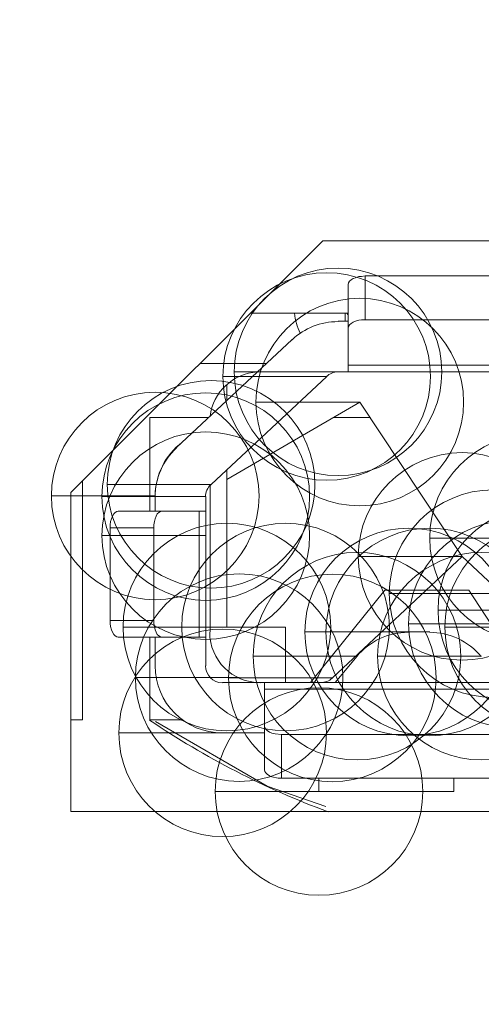
# Model space of a CAD drawing. Units: millimetres. Extents: x -1037 to 1136, y -718 to 718.
# Drawn here: x 359 to 362, y 25 to 31 of the extents above; entities that cross this region are included whole.
import ezdxf

# ---------------------------------------------------------------- set-up
doc = ezdxf.new("R2010")
doc.units = ezdxf.units.MM
doc.header["$MEASUREMENT"] = 0
doc.layers.add('Artwork', color=7, linetype='Continuous')

msp = doc.modelspace()

# ---------------------------------------------------------------- linework, layer by layer
at = {"layer": 'Artwork', "lineweight": 9}
for points, knots in [([(332.6211, 34.65), (332.6211, 34.65), (550.8193, 34.65), (550.8193, 34.65), (550.8193, 34.65), (550.8193, 34.65), (550.8193, -7.2511), (550.8193, -7.2511), (550.8193, -7.2511), (550.8193, -7.2511), (330.6205, -7.2511), (330.6205, -7.2511), (330.6205, -7.2511), (330.6205, -7.2511), (330.6205, 34.65), (330.6205, 34.65), (330.6205, 34.65), (330.6205, 34.65), (332.6211, 34.65), (332.6211, 34.65)], [0, 0, 0, 0, 0.166667, 0.166667, 0.166667, 0.166667, 0.333333, 0.333333, 0.333333, 0.333333, 0.5, 0.5, 0.5, 0.5, 0.666667, 0.666667, 0.666667, 0.666667, 1, 1, 1, 1]), ([(359.0758, 27.9698), (359.0758, 27.9698), (359.0758, 26.0696), (359.0758, 26.0696), (359.0758, 26.0696), (359.0758, 26.0696), (367.5262, 26.0696), (367.5262, 26.0696), (367.5262, 26.0696), (367.5262, 26.0696), (367.5262, 27.9698), (367.5262, 27.9698), (367.5262, 27.9698), (367.5262, 27.9698), (366.0259, 29.4682), (366.0259, 29.4682), (366.0259, 29.4682), (366.0259, 29.4682), (360.5761, 29.4682), (360.5761, 29.4682), (360.5761, 29.4682), (360.5761, 29.4682), (359.0758, 27.9698), (359.0758, 27.9698)], [0, 0, 0, 0, 0.142857, 0.142857, 0.142857, 0.142857, 0.285714, 0.285714, 0.285714, 0.285714, 0.428571, 0.428571, 0.428571, 0.428571, 0.571429, 0.571429, 0.571429, 0.571429, 0.714286, 0.714286, 0.714286, 0.714286, 1, 1, 1, 1]), ([(360.5989, 28.6605), (360.5989, 28.6605), (359.9809, 28.6605), (359.9809, 28.6605), (359.9809, 28.6605), (359.9809, 28.3203), (360.2583, 28.0425), (360.5989, 28.0425), (360.5989, 28.0425), (360.939, 28.0425), (361.2168, 28.3203), (361.2168, 28.6605), (361.2168, 28.6605), (361.2168, 29.0006), (360.939, 29.2784), (360.5989, 29.2784), (360.5989, 29.2784), (360.2583, 29.2784), (359.9809, 29.0006), (359.9809, 28.6605), (359.9809, 28.6605), (359.9809, 28.6605), (360.5989, 28.6605), (360.5989, 28.6605)], [0, 0, 0, 0, 0.142857, 0.142857, 0.142857, 0.142857, 0.285714, 0.285714, 0.285714, 0.285714, 0.428571, 0.428571, 0.428571, 0.428571, 0.571429, 0.571429, 0.571429, 0.571429, 0.714286, 0.714286, 0.714286, 0.714286, 1, 1, 1, 1]), ([(360.6661, 28.6876), (360.6661, 28.6876), (360.0482, 28.6876), (360.0482, 28.6876), (360.0482, 28.6876), (360.0482, 28.3475), (360.3255, 28.0697), (360.6661, 28.0697), (360.6661, 28.0697), (361.0062, 28.0697), (361.284, 28.3475), (361.284, 28.6876), (361.284, 28.6876), (361.284, 29.0278), (361.0062, 29.3056), (360.6661, 29.3056), (360.6661, 29.3056), (360.3255, 29.3056), (360.0482, 29.0278), (360.0482, 28.6876), (360.0482, 28.6876), (360.0482, 28.6876), (360.6661, 28.6876), (360.6661, 28.6876)], [0, 0, 0, 0, 0.142857, 0.142857, 0.142857, 0.142857, 0.285714, 0.285714, 0.285714, 0.285714, 0.428571, 0.428571, 0.428571, 0.428571, 0.571429, 0.571429, 0.571429, 0.571429, 0.714286, 0.714286, 0.714286, 0.714286, 1, 1, 1, 1]), ([(360.6661, 28.6876), (360.6661, 28.6876), (360.0482, 28.6876), (360.0482, 28.6876), (360.0482, 28.6876), (360.0482, 28.3475), (360.3255, 28.0697), (360.6661, 28.0697), (360.6661, 28.0697), (361.0062, 28.0697), (361.284, 28.3475), (361.284, 28.6876), (361.284, 28.6876), (361.284, 29.0278), (361.0062, 29.3056), (360.6661, 29.3056), (360.6661, 29.3056), (360.3255, 29.3056), (360.0482, 29.0278), (360.0482, 28.6876), (360.0482, 28.6876), (360.0482, 28.6876), (360.6661, 28.6876), (360.6661, 28.6876)], [0, 0, 0, 0, 0.142857, 0.142857, 0.142857, 0.142857, 0.285714, 0.285714, 0.285714, 0.285714, 0.428571, 0.428571, 0.428571, 0.428571, 0.571429, 0.571429, 0.571429, 0.571429, 0.714286, 0.714286, 0.714286, 0.714286, 1, 1, 1, 1]), ([(360.7269, 29.2087), (360.7269, 29.2087), (360.7289, 29.2171), (360.7289, 29.2171), (360.7289, 29.2171), (360.7289, 29.2171), (360.7353, 29.2275), (360.7353, 29.2275), (360.7353, 29.2275), (360.7353, 29.2275), (360.7437, 29.2359), (360.7437, 29.2359), (360.7437, 29.2359), (360.7437, 29.2359), (360.7561, 29.2443), (360.7561, 29.2443), (360.7561, 29.2443), (360.7561, 29.2443), (360.7709, 29.2482), (360.7709, 29.2482), (360.7709, 29.2482), (360.7709, 29.2482), (360.7897, 29.2547), (360.7897, 29.2547), (360.7897, 29.2547), (360.7897, 29.2547), (360.8065, 29.2566), (360.8065, 29.2566), (360.8065, 29.2566), (360.8065, 29.2566), (360.8273, 29.2591), (360.8273, 29.2591)], [0, 0, 0, 0, 0.111111, 0.111111, 0.111111, 0.111111, 0.222222, 0.222222, 0.222222, 0.222222, 0.333333, 0.333333, 0.333333, 0.333333, 0.444444, 0.444444, 0.444444, 0.444444, 0.555556, 0.555556, 0.555556, 0.555556, 0.666667, 0.666667, 0.666667, 0.666667, 0.777778, 0.777778, 0.777778, 0.777778, 1, 1, 1, 1]), ([(360.8273, 28.9971), (360.8273, 28.9971), (360.8273, 29.2591), (360.8273, 29.2591), (360.8273, 29.2591), (360.8273, 29.2591), (363.1794, 29.2591), (363.1794, 29.2591)], [0, 0, 0, 0, 0.333333, 0.333333, 0.333333, 0.333333, 1, 1, 1, 1]), ([(360.7956, 28.5077), (360.7956, 28.5077), (360.1777, 28.5077), (360.1777, 28.5077), (360.1777, 28.5077), (360.1777, 28.1676), (360.455, 27.8898), (360.7956, 27.8898), (360.7956, 27.8898), (361.1357, 27.8898), (361.4136, 28.1676), (361.4136, 28.5077), (361.4136, 28.5077), (361.4136, 28.8478), (361.1357, 29.1256), (360.7956, 29.1256), (360.7956, 29.1256), (360.455, 29.1256), (360.1777, 28.8478), (360.1777, 28.5077), (360.1777, 28.5077), (360.1777, 28.5077), (360.7956, 28.5077), (360.7956, 28.5077)], [0, 0, 0, 0, 0.142857, 0.142857, 0.142857, 0.142857, 0.285714, 0.285714, 0.285714, 0.285714, 0.428571, 0.428571, 0.428571, 0.428571, 0.571429, 0.571429, 0.571429, 0.571429, 0.714286, 0.714286, 0.714286, 0.714286, 1, 1, 1, 1]), ([(360.7185, 29.0371), (360.7185, 29.0371), (360.7244, 29.0287), (360.7244, 29.0287), (360.7244, 29.0287), (360.7244, 29.0287), (360.7269, 29.0243), (360.7269, 29.0243)], [0, 0, 0, 0, 0.333333, 0.333333, 0.333333, 0.333333, 1, 1, 1, 1]), ([(363.2778, 28.7272), (363.2778, 28.7272), (360.7269, 28.7272), (360.7269, 28.7272), (360.7269, 28.7272), (360.7269, 28.7272), (360.7269, 28.9472), (360.7269, 28.9472), (360.7269, 28.9472), (360.7269, 28.9472), (360.7289, 28.9576), (360.7289, 28.9576), (360.7289, 28.9576), (360.7289, 28.9576), (360.7353, 28.9679), (360.7353, 28.9679), (360.7353, 28.9679), (360.7353, 28.9679), (360.7437, 28.9763), (360.7437, 28.9763), (360.7437, 28.9763), (360.7437, 28.9763), (360.7561, 28.9828), (360.7561, 28.9828), (360.7561, 28.9828), (360.7561, 28.9828), (360.7709, 28.9887), (360.7709, 28.9887), (360.7709, 28.9887), (360.7709, 28.9887), (360.7897, 28.9951), (360.7897, 28.9951), (360.7897, 28.9951), (360.7897, 28.9951), (360.8065, 28.9971), (360.8065, 28.9971), (360.8065, 28.9971), (360.8065, 28.9971), (363.1982, 28.9971), (363.1982, 28.9971), (363.1982, 28.9971), (363.1982, 28.9971), (363.217, 28.9951), (363.217, 28.9951), (363.217, 28.9951), (363.217, 28.9951), (363.2338, 28.9887), (363.2338, 28.9887), (363.2338, 28.9887), (363.2338, 28.9887), (363.2486, 28.9828), (363.2486, 28.9828), (363.2486, 28.9828), (363.2486, 28.9828), (363.261, 28.9763), (363.261, 28.9763), (363.261, 28.9763), (363.261, 28.9763), (363.2713, 28.9679), (363.2713, 28.9679), (363.2713, 28.9679), (363.2713, 28.9679), (363.2778, 28.9576), (363.2778, 28.9576), (363.2778, 28.9576), (363.2778, 28.9576), (363.2778, 28.7272), (363.2778, 28.7272)], [0, 0, 0, 0, 0.055556, 0.055556, 0.055556, 0.055556, 0.111111, 0.111111, 0.111111, 0.111111, 0.166667, 0.166667, 0.166667, 0.166667, 0.222222, 0.222222, 0.222222, 0.222222, 0.277778, 0.277778, 0.277778, 0.277778, 0.333333, 0.333333, 0.333333, 0.333333, 0.388889, 0.388889, 0.388889, 0.388889, 0.444444, 0.444444, 0.444444, 0.444444, 0.5, 0.5, 0.5, 0.5, 0.555556, 0.555556, 0.555556, 0.555556, 0.611111, 0.611111, 0.611111, 0.611111, 0.666667, 0.666667, 0.666667, 0.666667, 0.722222, 0.722222, 0.722222, 0.722222, 0.777778, 0.777778, 0.777778, 0.777778, 0.833333, 0.833333, 0.833333, 0.833333, 0.888889, 0.888889, 0.888889, 0.888889, 1, 1, 1, 1]), ([(360.7581, 28.6876), (360.7581, 28.6876), (360.9069, 28.6876), (360.9069, 28.6876), (360.9069, 28.6876), (360.9069, 28.6876), (360.804, 28.6876), (360.804, 28.6876), (360.804, 28.6876), (360.804, 28.6876), (360.9088, 28.6876), (360.9088, 28.6876), (360.9088, 28.6876), (360.9088, 28.6876), (360.7081, 28.6876), (360.7081, 28.6876)], [0, 0, 0, 0, 0.2, 0.2, 0.2, 0.2, 0.4, 0.4, 0.4, 0.4, 0.6, 0.6, 0.6, 0.6, 1, 1, 1, 1]), ([(359.9107, 28.0178), (359.9107, 28.0178), (359.2928, 28.0178), (359.2928, 28.0178), (359.2928, 28.0178), (359.2928, 27.6777), (359.5701, 27.3999), (359.9107, 27.3999), (359.9107, 27.3999), (360.2509, 27.3999), (360.5287, 27.6777), (360.5287, 28.0178), (360.5287, 28.0178), (360.5287, 28.3579), (360.2509, 28.6357), (359.9107, 28.6357), (359.9107, 28.6357), (359.5701, 28.6357), (359.2928, 28.3579), (359.2928, 28.0178), (359.2928, 28.0178), (359.2928, 28.0178), (359.9107, 28.0178), (359.9107, 28.0178)], [0, 0, 0, 0, 0.142857, 0.142857, 0.142857, 0.142857, 0.285714, 0.285714, 0.285714, 0.285714, 0.428571, 0.428571, 0.428571, 0.428571, 0.571429, 0.571429, 0.571429, 0.571429, 0.714286, 0.714286, 0.714286, 0.714286, 1, 1, 1, 1]), ([(359.578, 27.9486), (359.578, 27.9486), (358.9601, 27.9486), (358.9601, 27.9486), (358.9601, 27.9486), (358.9601, 27.6085), (359.2374, 27.3306), (359.578, 27.3306), (359.578, 27.3306), (359.9182, 27.3306), (360.196, 27.6085), (360.196, 27.9486), (360.196, 27.9486), (360.196, 28.2887), (359.9182, 28.5665), (359.578, 28.5665), (359.578, 28.5665), (359.2374, 28.5665), (358.9601, 28.2887), (358.9601, 27.9486), (358.9601, 27.9486), (358.9601, 27.9486), (359.578, 27.9486), (359.578, 27.9486)], [0, 0, 0, 0, 0.142857, 0.142857, 0.142857, 0.142857, 0.285714, 0.285714, 0.285714, 0.285714, 0.428571, 0.428571, 0.428571, 0.428571, 0.571429, 0.571429, 0.571429, 0.571429, 0.714286, 0.714286, 0.714286, 0.714286, 1, 1, 1, 1]), ([(359.8791, 27.9446), (359.8791, 27.9446), (359.2612, 27.9446), (359.2612, 27.9446), (359.2612, 27.9446), (359.2612, 27.6045), (359.5385, 27.3267), (359.8791, 27.3267), (359.8791, 27.3267), (360.2192, 27.3267), (360.497, 27.6045), (360.497, 27.9446), (360.497, 27.9446), (360.497, 28.2847), (360.2192, 28.5626), (359.8791, 28.5626), (359.8791, 28.5626), (359.5385, 28.5626), (359.2612, 28.2847), (359.2612, 27.9446), (359.2612, 27.9446), (359.2612, 27.9446), (359.8791, 27.9446), (359.8791, 27.9446)], [0, 0, 0, 0, 0.142857, 0.142857, 0.142857, 0.142857, 0.285714, 0.285714, 0.285714, 0.285714, 0.428571, 0.428571, 0.428571, 0.428571, 0.571429, 0.571429, 0.571429, 0.571429, 0.714286, 0.714286, 0.714286, 0.714286, 1, 1, 1, 1]), ([(359.8791, 27.7123), (359.8791, 27.7123), (359.2612, 27.7123), (359.2612, 27.7123), (359.2612, 27.7123), (359.2612, 27.3722), (359.5385, 27.0943), (359.8791, 27.0943), (359.8791, 27.0943), (360.2192, 27.0943), (360.497, 27.3722), (360.497, 27.7123), (360.497, 27.7123), (360.497, 28.0524), (360.2192, 28.3302), (359.8791, 28.3302), (359.8791, 28.3302), (359.5385, 28.3302), (359.2612, 28.0524), (359.2612, 27.7123), (359.2612, 27.7123), (359.2612, 27.7123), (359.8791, 27.7123), (359.8791, 27.7123)], [0, 0, 0, 0, 0.142857, 0.142857, 0.142857, 0.142857, 0.285714, 0.285714, 0.285714, 0.285714, 0.428571, 0.428571, 0.428571, 0.428571, 0.571429, 0.571429, 0.571429, 0.571429, 0.714286, 0.714286, 0.714286, 0.714286, 1, 1, 1, 1]), ([(361.8298, 27.6975), (361.8298, 27.6975), (361.2119, 27.6975), (361.2119, 27.6975), (361.2119, 27.6975), (361.2119, 27.3573), (361.4892, 27.0795), (361.8298, 27.0795), (361.8298, 27.0795), (362.1699, 27.0795), (362.4477, 27.3573), (362.4477, 27.6975), (362.4477, 27.6975), (362.4477, 28.0376), (362.1699, 28.3154), (361.8298, 28.3154), (361.8298, 28.3154), (361.4892, 28.3154), (361.2119, 28.0376), (361.2119, 27.6975), (361.2119, 27.6975), (361.2119, 27.6975), (361.8298, 27.6975), (361.8298, 27.6975)], [0, 0, 0, 0, 0.142857, 0.142857, 0.142857, 0.142857, 0.285714, 0.285714, 0.285714, 0.285714, 0.428571, 0.428571, 0.428571, 0.428571, 0.571429, 0.571429, 0.571429, 0.571429, 0.714286, 0.714286, 0.714286, 0.714286, 1, 1, 1, 1]), ([(361.4047, 27.5887), (361.4047, 27.5887), (360.7867, 27.5887), (360.7867, 27.5887), (360.7867, 27.5887), (360.7867, 27.2486), (361.0641, 26.9708), (361.4047, 26.9708), (361.4047, 26.9708), (361.7448, 26.9708), (362.0226, 27.2486), (362.0226, 27.5887), (362.0226, 27.5887), (362.0226, 27.9288), (361.7448, 28.2066), (361.4047, 28.2066), (361.4047, 28.2066), (361.0641, 28.2066), (360.7867, 27.9288), (360.7867, 27.5887), (360.7867, 27.5887), (360.7867, 27.5887), (361.4047, 27.5887), (361.4047, 27.5887)], [0, 0, 0, 0, 0.142857, 0.142857, 0.142857, 0.142857, 0.285714, 0.285714, 0.285714, 0.285714, 0.428571, 0.428571, 0.428571, 0.428571, 0.571429, 0.571429, 0.571429, 0.571429, 0.714286, 0.714286, 0.714286, 0.714286, 1, 1, 1, 1]), ([(361.5891, 27.3672), (361.5891, 27.3672), (360.9711, 27.3672), (360.9711, 27.3672), (360.9711, 27.3672), (360.9711, 27.0271), (361.2485, 26.7493), (361.5891, 26.7493), (361.5891, 26.7493), (361.9292, 26.7493), (362.207, 27.0271), (362.207, 27.3672), (362.207, 27.3672), (362.207, 27.7073), (361.9292, 27.9852), (361.5891, 27.9852), (361.5891, 27.9852), (361.2485, 27.9852), (360.9711, 27.7073), (360.9711, 27.3672), (360.9711, 27.3672), (360.9711, 27.3672), (361.5891, 27.3672), (361.5891, 27.3672)], [0, 0, 0, 0, 0.142857, 0.142857, 0.142857, 0.142857, 0.285714, 0.285714, 0.285714, 0.285714, 0.428571, 0.428571, 0.428571, 0.428571, 0.571429, 0.571429, 0.571429, 0.571429, 0.714286, 0.714286, 0.714286, 0.714286, 1, 1, 1, 1]), ([(359.3101, 27.2081), (359.3101, 27.2081), (359.3101, 27.777), (359.3101, 27.777), (359.3101, 27.777), (359.3101, 27.777), (359.3121, 27.7958), (359.3121, 27.7958), (359.3121, 27.7958), (359.3121, 27.7958), (359.3244, 27.8294), (359.3244, 27.8294), (359.3244, 27.8294), (359.3244, 27.8294), (359.3309, 27.8423), (359.3309, 27.8423), (359.3309, 27.8423), (359.3309, 27.8423), (359.3393, 27.8507), (359.3393, 27.8507), (359.3393, 27.8507), (359.3393, 27.8507), (359.3497, 27.8566), (359.3497, 27.8566), (359.3497, 27.8566), (359.3497, 27.8566), (359.3581, 27.8586), (359.3581, 27.8586)], [0, 0, 0, 0, 0.125, 0.125, 0.125, 0.125, 0.25, 0.25, 0.25, 0.25, 0.375, 0.375, 0.375, 0.375, 0.5, 0.5, 0.5, 0.5, 0.625, 0.625, 0.625, 0.625, 0.75, 0.75, 0.75, 0.75, 1, 1, 1, 1]), ([(359.6196, 27.1077), (359.6196, 27.1077), (359.6092, 27.1097), (359.6092, 27.1097), (359.6092, 27.1097), (359.6092, 27.1097), (359.5988, 27.1161), (359.5988, 27.1161), (359.5988, 27.1161), (359.5988, 27.1161), (359.5904, 27.1245), (359.5904, 27.1245), (359.5904, 27.1245), (359.5904, 27.1245), (359.584, 27.1369), (359.584, 27.1369), (359.584, 27.1369), (359.584, 27.1369), (359.578, 27.1517), (359.578, 27.1517), (359.578, 27.1517), (359.578, 27.1517), (359.5696, 27.1893), (359.5696, 27.1893), (359.5696, 27.1893), (359.5696, 27.1893), (359.5696, 27.777), (359.5696, 27.777), (359.5696, 27.777), (359.5696, 27.777), (359.5736, 27.7958), (359.5736, 27.7958), (359.5736, 27.7958), (359.5736, 27.7958), (359.578, 27.8126), (359.578, 27.8126), (359.578, 27.8126), (359.578, 27.8126), (359.584, 27.8294), (359.584, 27.8294), (359.584, 27.8294), (359.584, 27.8294), (359.5904, 27.8423), (359.5904, 27.8423), (359.5904, 27.8423), (359.5904, 27.8423), (359.5988, 27.8507), (359.5988, 27.8507), (359.5988, 27.8507), (359.5988, 27.8507), (359.6092, 27.8566), (359.6092, 27.8566), (359.6092, 27.8566), (359.6092, 27.8566), (359.6196, 27.8586), (359.6196, 27.8586)], [0, 0, 0, 0, 0.066667, 0.066667, 0.066667, 0.066667, 0.133333, 0.133333, 0.133333, 0.133333, 0.2, 0.2, 0.2, 0.2, 0.266667, 0.266667, 0.266667, 0.266667, 0.333333, 0.333333, 0.333333, 0.333333, 0.4, 0.4, 0.4, 0.4, 0.466667, 0.466667, 0.466667, 0.466667, 0.533333, 0.533333, 0.533333, 0.533333, 0.6, 0.6, 0.6, 0.6, 0.666667, 0.666667, 0.666667, 0.666667, 0.733333, 0.733333, 0.733333, 0.733333, 0.8, 0.8, 0.8, 0.8, 0.866667, 0.866667, 0.866667, 0.866667, 1, 1, 1, 1]), ([(361.8797, 27.2689), (361.8797, 27.2689), (361.2618, 27.2689), (361.2618, 27.2689), (361.2618, 27.2689), (361.2618, 26.9287), (361.5391, 26.6509), (361.8797, 26.6509), (361.8797, 26.6509), (362.2199, 26.6509), (362.4977, 26.9287), (362.4977, 27.2689), (362.4977, 27.2689), (362.4977, 27.609), (362.2199, 27.8868), (361.8797, 27.8868), (361.8797, 27.8868), (361.5391, 27.8868), (361.2618, 27.609), (361.2618, 27.2689), (361.2618, 27.2689), (361.2618, 27.2689), (361.8797, 27.2689), (361.8797, 27.2689)], [0, 0, 0, 0, 0.142857, 0.142857, 0.142857, 0.142857, 0.285714, 0.285714, 0.285714, 0.285714, 0.428571, 0.428571, 0.428571, 0.428571, 0.571429, 0.571429, 0.571429, 0.571429, 0.714286, 0.714286, 0.714286, 0.714286, 1, 1, 1, 1]), ([(361.7042, 27.1873), (361.7042, 27.1873), (361.0863, 27.1873), (361.0863, 27.1873), (361.0863, 27.1873), (361.0863, 26.8472), (361.3636, 26.5694), (361.7042, 26.5694), (361.7042, 26.5694), (362.0444, 26.5694), (362.3222, 26.8472), (362.3222, 27.1873), (362.3222, 27.1873), (362.3222, 27.5274), (362.0444, 27.8052), (361.7042, 27.8052), (361.7042, 27.8052), (361.3636, 27.8052), (361.0863, 27.5274), (361.0863, 27.1873), (361.0863, 27.1873), (361.0863, 27.1873), (361.7042, 27.1873), (361.7042, 27.1873)], [0, 0, 0, 0, 0.142857, 0.142857, 0.142857, 0.142857, 0.285714, 0.285714, 0.285714, 0.285714, 0.428571, 0.428571, 0.428571, 0.428571, 0.571429, 0.571429, 0.571429, 0.571429, 0.714286, 0.714286, 0.714286, 0.714286, 1, 1, 1, 1]), ([(360.0047, 27.168), (360.0047, 27.168), (359.3867, 27.168), (359.3867, 27.168), (359.3867, 27.168), (359.3867, 26.8279), (359.6641, 26.5501), (360.0047, 26.5501), (360.0047, 26.5501), (360.3448, 26.5501), (360.6226, 26.8279), (360.6226, 27.168), (360.6226, 27.168), (360.6226, 27.5081), (360.3448, 27.7859), (360.0047, 27.7859), (360.0047, 27.7859), (359.6641, 27.7859), (359.3867, 27.5081), (359.3867, 27.168), (359.3867, 27.168), (359.3867, 27.168), (360.0047, 27.168), (360.0047, 27.168)], [0, 0, 0, 0, 0.142857, 0.142857, 0.142857, 0.142857, 0.285714, 0.285714, 0.285714, 0.285714, 0.428571, 0.428571, 0.428571, 0.428571, 0.571429, 0.571429, 0.571429, 0.571429, 0.714286, 0.714286, 0.714286, 0.714286, 1, 1, 1, 1]), ([(360.3542, 27.168), (360.3542, 27.168), (359.7362, 27.168), (359.7362, 27.168), (359.7362, 27.168), (359.7362, 26.8279), (360.0136, 26.5501), (360.3542, 26.5501), (360.3542, 26.5501), (360.6943, 26.5501), (360.9721, 26.8279), (360.9721, 27.168), (360.9721, 27.168), (360.9721, 27.5081), (360.6943, 27.7859), (360.3542, 27.7859), (360.3542, 27.7859), (360.0136, 27.7859), (359.7362, 27.5081), (359.7362, 27.168), (359.7362, 27.168), (359.7362, 27.168), (360.3542, 27.168), (360.3542, 27.168)], [0, 0, 0, 0, 0.142857, 0.142857, 0.142857, 0.142857, 0.285714, 0.285714, 0.285714, 0.285714, 0.428571, 0.428571, 0.428571, 0.428571, 0.571429, 0.571429, 0.571429, 0.571429, 0.714286, 0.714286, 0.714286, 0.714286, 1, 1, 1, 1]), ([(361.0868, 27.1388), (361.0868, 27.1388), (360.4689, 27.1388), (360.4689, 27.1388), (360.4689, 27.1388), (360.4689, 26.7987), (360.7462, 26.5209), (361.0868, 26.5209), (361.0868, 26.5209), (361.4269, 26.5209), (361.7047, 26.7987), (361.7047, 27.1388), (361.7047, 27.1388), (361.7047, 27.479), (361.4269, 27.7568), (361.0868, 27.7568), (361.0868, 27.7568), (360.7462, 27.7568), (360.4689, 27.479), (360.4689, 27.1388), (360.4689, 27.1388), (360.4689, 27.1388), (361.0868, 27.1388), (361.0868, 27.1388)], [0, 0, 0, 0, 0.142857, 0.142857, 0.142857, 0.142857, 0.285714, 0.285714, 0.285714, 0.285714, 0.428571, 0.428571, 0.428571, 0.428571, 0.571429, 0.571429, 0.571429, 0.571429, 0.714286, 0.714286, 0.714286, 0.714286, 1, 1, 1, 1]), ([(361.2124, 27.1388), (361.2124, 27.1388), (360.5944, 27.1388), (360.5944, 27.1388), (360.5944, 27.1388), (360.5944, 26.7987), (360.8718, 26.5209), (361.2124, 26.5209), (361.2124, 26.5209), (361.5525, 26.5209), (361.8303, 26.7987), (361.8303, 27.1388), (361.8303, 27.1388), (361.8303, 27.479), (361.5525, 27.7568), (361.2124, 27.7568), (361.2124, 27.7568), (360.8718, 27.7568), (360.5944, 27.479), (360.5944, 27.1388), (360.5944, 27.1388), (360.5944, 27.1388), (361.2124, 27.1388), (361.2124, 27.1388)], [0, 0, 0, 0, 0.142857, 0.142857, 0.142857, 0.142857, 0.285714, 0.285714, 0.285714, 0.285714, 0.428571, 0.428571, 0.428571, 0.428571, 0.571429, 0.571429, 0.571429, 0.571429, 0.714286, 0.714286, 0.714286, 0.714286, 1, 1, 1, 1]), ([(361.9198, 27.168), (361.9198, 27.168), (361.3018, 27.168), (361.3018, 27.168), (361.3018, 27.168), (361.3018, 26.8279), (361.5792, 26.5501), (361.9198, 26.5501), (361.9198, 26.5501), (362.2599, 26.5501), (362.5377, 26.8279), (362.5377, 27.168), (362.5377, 27.168), (362.5377, 27.5081), (362.2599, 27.7859), (361.9198, 27.7859), (361.9198, 27.7859), (361.5792, 27.7859), (361.3018, 27.5081), (361.3018, 27.168), (361.3018, 27.168), (361.3018, 27.168), (361.9198, 27.168), (361.9198, 27.168)], [0, 0, 0, 0, 0.142857, 0.142857, 0.142857, 0.142857, 0.285714, 0.285714, 0.285714, 0.285714, 0.428571, 0.428571, 0.428571, 0.428571, 0.571429, 0.571429, 0.571429, 0.571429, 0.714286, 0.714286, 0.714286, 0.714286, 1, 1, 1, 1]), ([(360.7793, 26.9945), (360.7793, 26.9945), (360.1614, 26.9945), (360.1614, 26.9945), (360.1614, 26.9945), (360.1614, 26.6544), (360.4387, 26.3766), (360.7793, 26.3766), (360.7793, 26.3766), (361.1194, 26.3766), (361.3973, 26.6544), (361.3973, 26.9945), (361.3973, 26.9945), (361.3973, 27.3346), (361.1194, 27.6124), (360.7793, 27.6124), (360.7793, 27.6124), (360.4387, 27.6124), (360.1614, 27.3346), (360.1614, 26.9945), (360.1614, 26.9945), (360.1614, 26.9945), (360.7793, 26.9945), (360.7793, 26.9945)], [0, 0, 0, 0, 0.142857, 0.142857, 0.142857, 0.142857, 0.285714, 0.285714, 0.285714, 0.285714, 0.428571, 0.428571, 0.428571, 0.428571, 0.571429, 0.571429, 0.571429, 0.571429, 0.714286, 0.714286, 0.714286, 0.714286, 1, 1, 1, 1]), ([(361.5199, 26.9945), (361.5199, 26.9945), (360.9019, 26.9945), (360.9019, 26.9945), (360.9019, 26.9945), (360.9019, 26.6544), (361.1792, 26.3766), (361.5199, 26.3766), (361.5199, 26.3766), (361.86, 26.3766), (362.1378, 26.6544), (362.1378, 26.9945), (362.1378, 26.9945), (362.1378, 27.3346), (361.86, 27.6124), (361.5199, 27.6124), (361.5199, 27.6124), (361.1792, 27.6124), (360.9019, 27.3346), (360.9019, 26.9945), (360.9019, 26.9945), (360.9019, 26.9945), (361.5199, 26.9945), (361.5199, 26.9945)], [0, 0, 0, 0, 0.142857, 0.142857, 0.142857, 0.142857, 0.285714, 0.285714, 0.285714, 0.285714, 0.428571, 0.428571, 0.428571, 0.428571, 0.571429, 0.571429, 0.571429, 0.571429, 0.714286, 0.714286, 0.714286, 0.714286, 1, 1, 1, 1]), ([(360.0778, 26.8669), (360.0778, 26.8669), (359.4599, 26.8669), (359.4599, 26.8669), (359.4599, 26.8669), (359.4599, 26.5268), (359.7372, 26.249), (360.0778, 26.249), (360.0778, 26.249), (360.4179, 26.249), (360.6958, 26.5268), (360.6958, 26.8669), (360.6958, 26.8669), (360.6958, 27.2071), (360.4179, 27.4849), (360.0778, 27.4849), (360.0778, 27.4849), (359.7372, 27.4849), (359.4599, 27.2071), (359.4599, 26.8669), (359.4599, 26.8669), (359.4599, 26.8669), (360.0778, 26.8669), (360.0778, 26.8669)], [0, 0, 0, 0, 0.142857, 0.142857, 0.142857, 0.142857, 0.285714, 0.285714, 0.285714, 0.285714, 0.428571, 0.428571, 0.428571, 0.428571, 0.571429, 0.571429, 0.571429, 0.571429, 0.714286, 0.714286, 0.714286, 0.714286, 1, 1, 1, 1]), ([(360.6325, 26.865), (360.6325, 26.865), (360.0146, 26.865), (360.0146, 26.865), (360.0146, 26.865), (360.0146, 26.5249), (360.2919, 26.247), (360.6325, 26.247), (360.6325, 26.247), (360.9726, 26.247), (361.2504, 26.5249), (361.2504, 26.865), (361.2504, 26.865), (361.2504, 27.2051), (360.9726, 27.4829), (360.6325, 27.4829), (360.6325, 27.4829), (360.2919, 27.4829), (360.0146, 27.2051), (360.0146, 26.865), (360.0146, 26.865), (360.0146, 26.865), (360.6325, 26.865), (360.6325, 26.865)], [0, 0, 0, 0, 0.142857, 0.142857, 0.142857, 0.142857, 0.285714, 0.285714, 0.285714, 0.285714, 0.428571, 0.428571, 0.428571, 0.428571, 0.571429, 0.571429, 0.571429, 0.571429, 0.714286, 0.714286, 0.714286, 0.714286, 1, 1, 1, 1]), ([(360.9444, 27.388), (360.9444, 27.388), (361.4447, 27.388), (361.4447, 27.388), (361.4447, 27.388), (361.4447, 27.388), (360.9444, 27.388), (360.9444, 27.388), (360.9444, 27.388), (360.9444, 27.388), (360.503, 26.8378), (360.503, 26.8378), (360.503, 26.8378), (360.503, 26.8378), (360.9444, 27.388), (360.9444, 27.388)], [0, 0, 0, 0, 0.2, 0.2, 0.2, 0.2, 0.4, 0.4, 0.4, 0.4, 0.6, 0.6, 0.6, 0.6, 1, 1, 1, 1]), ([(359.3581, 27.1077), (359.3581, 27.1077), (359.3497, 27.1097), (359.3497, 27.1097), (359.3497, 27.1097), (359.3497, 27.1097), (359.3393, 27.1161), (359.3393, 27.1161), (359.3393, 27.1161), (359.3393, 27.1161), (359.3309, 27.1245), (359.3309, 27.1245), (359.3309, 27.1245), (359.3309, 27.1245), (359.3244, 27.1369), (359.3244, 27.1369), (359.3244, 27.1369), (359.3244, 27.1369), (359.3185, 27.1517), (359.3185, 27.1517), (359.3185, 27.1517), (359.3185, 27.1517), (359.3121, 27.1705), (359.3121, 27.1705), (359.3121, 27.1705), (359.3121, 27.1705), (359.3101, 27.1893), (359.3101, 27.1893), (359.3101, 27.1893), (359.3101, 27.1893), (359.3101, 27.2081), (359.3101, 27.2081)], [0, 0, 0, 0, 0.111111, 0.111111, 0.111111, 0.111111, 0.222222, 0.222222, 0.222222, 0.222222, 0.333333, 0.333333, 0.333333, 0.333333, 0.444444, 0.444444, 0.444444, 0.444444, 0.555556, 0.555556, 0.555556, 0.555556, 0.666667, 0.666667, 0.666667, 0.666667, 0.777778, 0.777778, 0.777778, 0.777778, 1, 1, 1, 1]), ([(359.9795, 26.5382), (359.9795, 26.5382), (359.3615, 26.5382), (359.3615, 26.5382), (359.3615, 26.5382), (359.3615, 26.1981), (359.6389, 25.9203), (359.9795, 25.9203), (359.9795, 25.9203), (360.3196, 25.9203), (360.5974, 26.1981), (360.5974, 26.5382), (360.5974, 26.5382), (360.5974, 26.8783), (360.3196, 27.1561), (359.9795, 27.1561), (359.9795, 27.1561), (359.6389, 27.1561), (359.3615, 26.8783), (359.3615, 26.5382), (359.3615, 26.5382), (359.3615, 26.5382), (359.9795, 26.5382), (359.9795, 26.5382)], [0, 0, 0, 0, 0.142857, 0.142857, 0.142857, 0.142857, 0.285714, 0.285714, 0.285714, 0.285714, 0.428571, 0.428571, 0.428571, 0.428571, 0.571429, 0.571429, 0.571429, 0.571429, 0.714286, 0.714286, 0.714286, 0.714286, 1, 1, 1, 1]), ([(360.5529, 26.1887), (360.5529, 26.1887), (359.935, 26.1887), (359.935, 26.1887), (359.935, 26.1887), (359.935, 25.8486), (360.2123, 25.5708), (360.5529, 25.5708), (360.5529, 25.5708), (360.893, 25.5708), (361.1708, 25.8486), (361.1708, 26.1887), (361.1708, 26.1887), (361.1708, 26.5288), (360.893, 26.8066), (360.5529, 26.8066), (360.5529, 26.8066), (360.2123, 26.8066), (359.935, 26.5288), (359.935, 26.1887), (359.935, 26.1887), (359.935, 26.1887), (360.5529, 26.1887), (360.5529, 26.1887)], [0, 0, 0, 0, 0.142857, 0.142857, 0.142857, 0.142857, 0.285714, 0.285714, 0.285714, 0.285714, 0.428571, 0.428571, 0.428571, 0.428571, 0.571429, 0.571429, 0.571429, 0.571429, 0.714286, 0.714286, 0.714286, 0.714286, 1, 1, 1, 1]), ([(360.329, 26.5278), (360.329, 26.5278), (360.2914, 26.5323), (360.2914, 26.5323), (360.2914, 26.5323), (360.2914, 26.5323), (360.2726, 26.5362), (360.2726, 26.5362), (360.2726, 26.5362), (360.2726, 26.5362), (360.2578, 26.5427), (360.2578, 26.5427), (360.2578, 26.5427), (360.2578, 26.5427), (360.2454, 26.5511), (360.2454, 26.5511), (360.2454, 26.5511), (360.2454, 26.5511), (360.237, 26.5595), (360.237, 26.5595), (360.237, 26.5595), (360.237, 26.5595), (360.2306, 26.5674), (360.2306, 26.5674), (360.2306, 26.5674), (360.2306, 26.5674), (360.2286, 26.5782), (360.2286, 26.5782), (360.2286, 26.5782), (360.2286, 26.5782), (360.2286, 26.7977), (360.2286, 26.7977), (360.2286, 26.7977), (360.2286, 26.7977), (366.4297, 26.7977), (366.4297, 26.7977), (366.4297, 26.7977), (366.4297, 26.7977), (366.4297, 26.5782), (366.4297, 26.5782)], [0, 0, 0, 0, 0.090909, 0.090909, 0.090909, 0.090909, 0.181818, 0.181818, 0.181818, 0.181818, 0.272727, 0.272727, 0.272727, 0.272727, 0.363636, 0.363636, 0.363636, 0.363636, 0.454545, 0.454545, 0.454545, 0.454545, 0.545455, 0.545455, 0.545455, 0.545455, 0.636364, 0.636364, 0.636364, 0.636364, 0.727273, 0.727273, 0.727273, 0.727273, 0.818182, 0.818182, 0.818182, 0.818182, 1, 1, 1, 1]), ([(359.58, 26.6054), (359.58, 26.6054), (360.2454, 26.2203), (360.2454, 26.2203), (360.2454, 26.2203), (360.2454, 26.2203), (360.5929, 26.0987), (360.5929, 26.0987)], [0, 0, 0, 0, 0.333333, 0.333333, 0.333333, 0.333333, 1, 1, 1, 1]), ([(366.3289, 26.2683), (366.3289, 26.2683), (360.329, 26.2683), (360.329, 26.2683), (360.329, 26.2683), (360.329, 26.2683), (360.329, 26.5278), (360.329, 26.5278)], [0, 0, 0, 0, 0.333333, 0.333333, 0.333333, 0.333333, 1, 1, 1, 1]), ([(360.329, 26.2683), (360.329, 26.2683), (360.3102, 26.2683), (360.3102, 26.2683), (360.3102, 26.2683), (360.3102, 26.2683), (360.2726, 26.2767), (360.2726, 26.2767), (360.2726, 26.2767), (360.2726, 26.2767), (360.2578, 26.2831), (360.2578, 26.2831), (360.2578, 26.2831), (360.2578, 26.2831), (360.2454, 26.2915), (360.2454, 26.2915), (360.2454, 26.2915), (360.2454, 26.2915), (360.237, 26.2999), (360.237, 26.2999), (360.237, 26.2999), (360.237, 26.2999), (360.2306, 26.3083), (360.2306, 26.3083), (360.2306, 26.3083), (360.2306, 26.3083), (360.2286, 26.3187), (360.2286, 26.3187)], [0, 0, 0, 0, 0.125, 0.125, 0.125, 0.125, 0.25, 0.25, 0.25, 0.25, 0.375, 0.375, 0.375, 0.375, 0.5, 0.5, 0.5, 0.5, 0.625, 0.625, 0.625, 0.625, 0.75, 0.75, 0.75, 0.75, 1, 1, 1, 1]), ([(360.5529, 26.2411), (360.5529, 26.2411), (360.5529, 26.1887), (360.5529, 26.1887), (360.5529, 26.1887), (360.5529, 26.1887), (360.5529, 26.2683), (360.5529, 26.2683)], [0, 0, 0, 0, 0.333333, 0.333333, 0.333333, 0.333333, 1, 1, 1, 1]), ([(361.3547, 26.2411), (361.3547, 26.2411), (361.3547, 26.1887), (361.3547, 26.1887), (361.3547, 26.1887), (361.3547, 26.1887), (361.3547, 26.2683), (361.3547, 26.2683)], [0, 0, 0, 0, 0.333333, 0.333333, 0.333333, 0.333333, 1, 1, 1, 1])]:
    msp.add_open_spline(points, degree=3, knots=knots, dxfattribs=at)
for points in [[(360.7269, 29.2087), (360.7269, 29.2087), (360.7269, 28.9472), (360.7269, 28.9472)], [(360.7269, 28.9887), (360.7269, 28.9887), (360.7269, 29.2087), (360.7269, 29.2087)], [(360.7269, 29.0371), (360.7269, 29.0371), (360.1451, 29.0371), (360.1451, 29.0371)], [(360.4066, 29.0371), (360.411, 28.9956), (360.4229, 28.9556), (360.4407, 28.9175)], [(360.7081, 28.9887), (360.7081, 28.9887), (360.7081, 29.0371), (360.7081, 29.0371)], [(360.6661, 28.9867), (360.5643, 28.9872), (360.4664, 28.9487), (360.3927, 28.879)], [(360.6661, 28.9887), (360.6661, 28.9887), (360.7269, 28.9887), (360.7269, 28.9887)], [(360.7269, 28.9887), (360.7269, 28.9887), (360.7269, 28.7272), (360.7269, 28.7272)], [(359.7056, 28.2378), (359.7056, 28.2378), (360.3942, 28.8799), (360.3942, 28.8799)], [(359.8435, 28.7376), (359.8435, 28.7376), (360.2415, 28.7376), (360.2415, 28.7376)], [(359.8435, 28.7376), (359.8435, 28.7376), (360.2415, 28.7376), (360.2415, 28.7376)], [(360.1871, 28.6876), (360.0413, 28.6787), (359.9226, 28.5675), (359.9048, 28.4232)], [(360.6661, 28.6876), (360.6404, 28.6871), (360.6162, 28.6773), (360.5974, 28.66)], [(360.6661, 28.6876), (360.6661, 28.6876), (360.7081, 28.6876), (360.7081, 28.6876)], [(360.7269, 28.6876), (360.7269, 28.6876), (360.6661, 28.6876), (360.6661, 28.6876)], [(360.7269, 28.7272), (360.7269, 28.7272), (360.7269, 28.6876), (360.7269, 28.6876)], [(360.7269, 28.6876), (360.7269, 28.6876), (363.2778, 28.6876), (363.2778, 28.6876)], [(362.6292, 28.6876), (362.6292, 28.6876), (361.3172, 28.6876), (361.3172, 28.6876)], [(360.5989, 28.6605), (360.5989, 28.6605), (359.9107, 28.0178), (359.9107, 28.0178)], [(360.0047, 28.5161), (360.0047, 28.5161), (360.0047, 28.612), (360.0047, 28.612)], [(360.7956, 28.5077), (360.7956, 28.5077), (360.0047, 28.047), (360.0047, 28.047)], [(361.4047, 27.5887), (361.4047, 27.5887), (360.7956, 28.5077), (360.7956, 28.5077)], [(359.5464, 28.4157), (359.5464, 28.4157), (359.5464, 27.8586), (359.5464, 27.8586)], [(359.5464, 28.4157), (359.5464, 28.4157), (359.8959, 28.4157), (359.8959, 28.4157)], [(360.6369, 28.4157), (360.6369, 28.4157), (360.8564, 28.4157), (360.8564, 28.4157)], [(359.7392, 28.2689), (359.6379, 28.1928), (359.578, 28.0737), (359.578, 27.9471)], [(359.7056, 28.2353), (359.6235, 28.1602), (359.578, 28.0544), (359.578, 27.9436)], [(360.0047, 27.168), (360.0047, 27.168), (360.0047, 28.1058), (360.0047, 28.1058)], [(359.1445, 26.6158), (359.1445, 26.6158), (359.1445, 28.0391), (359.1445, 28.0391)], [(359.9088, 28.0158), (359.8895, 27.9975), (359.8776, 27.9713), (359.8776, 27.9436)], [(359.9088, 28.0158), (359.8895, 27.9975), (359.8776, 27.9713), (359.8776, 27.9436)], [(359.9043, 27.1388), (359.9043, 27.1388), (359.9043, 28.0114), (359.9043, 28.0114)], [(359.578, 27.8586), (359.578, 27.8586), (359.578, 27.9446), (359.578, 27.9446)], [(359.8791, 27.8586), (359.8791, 27.8586), (359.8791, 27.9446), (359.8791, 27.9446)], [(359.6196, 27.8586), (359.6196, 27.8586), (359.3581, 27.8586), (359.3581, 27.8586)], [(359.3581, 27.8586), (359.3581, 27.8586), (359.578, 27.8586), (359.578, 27.8586)], [(359.8396, 27.8586), (359.8396, 27.8586), (359.578, 27.8586), (359.578, 27.8586)], [(359.8396, 27.8586), (359.8396, 27.8586), (359.6196, 27.8586), (359.6196, 27.8586)], [(359.8396, 27.8586), (359.8396, 27.8586), (359.8396, 27.1077), (359.8396, 27.1077)], [(359.8791, 27.8586), (359.8791, 27.8586), (359.8396, 27.8586), (359.8396, 27.8586)], [(359.8791, 27.1077), (359.8791, 27.1077), (359.8791, 27.8586), (359.8791, 27.8586)], [(359.8791, 27.8586), (359.8791, 27.8586), (359.8791, 27.5887), (359.8791, 27.5887)], [(359.3101, 27.7583), (359.3101, 27.7583), (359.5696, 27.7583), (359.5696, 27.7583)], [(359.8791, 27.5887), (359.8791, 27.5887), (359.8791, 27.1077), (359.8791, 27.1077)], [(360.6325, 26.865), (360.6325, 26.865), (361.4047, 27.5887), (361.4047, 27.5887)], [(361.4047, 27.5887), (361.4047, 27.5887), (361.5891, 27.4152), (361.5891, 27.4152)], [(361.4447, 27.388), (361.4447, 27.388), (361.8046, 26.8378), (361.8046, 26.8378)], [(359.5696, 27.2081), (359.5696, 27.2081), (359.3101, 27.2081), (359.3101, 27.2081)], [(360.3542, 27.168), (360.3542, 27.168), (360.0047, 27.168), (360.0047, 27.168)], [(360.3542, 26.8378), (360.3542, 26.8378), (360.3542, 27.168), (360.3542, 27.168)], [(359.3581, 27.1077), (359.3581, 27.1077), (359.6196, 27.1077), (359.6196, 27.1077)], [(359.578, 27.1077), (359.578, 27.1077), (359.3581, 27.1077), (359.3581, 27.1077)], [(359.5464, 27.1077), (359.5464, 27.1077), (359.5464, 26.6158), (359.5464, 26.6158)], [(359.578, 27.1077), (359.578, 27.1077), (359.8791, 27.1077), (359.8791, 27.1077)], [(359.578, 26.9381), (359.578, 26.9381), (359.578, 27.1077), (359.578, 27.1077)], [(359.6196, 27.1077), (359.6196, 27.1077), (359.8396, 27.1077), (359.8396, 27.1077)], [(359.8396, 27.1077), (359.8396, 27.1077), (359.8791, 27.1077), (359.8791, 27.1077)], [(359.8791, 26.9381), (359.8791, 26.9381), (359.8791, 27.1077), (359.8791, 27.1077)], [(359.9023, 27.1369), (359.9028, 26.9713), (360.0373, 26.8368), (360.2029, 26.8368)], [(361.0848, 27.1369), (360.9662, 27.1369), (360.8535, 27.0845), (360.7773, 26.993)], [(361.2124, 27.1388), (361.2124, 27.1388), (361.0868, 27.1388), (361.0868, 27.1388)], [(361.5179, 26.9925), (361.4422, 27.0845), (361.3295, 27.1369), (361.2109, 27.1369)], [(360.7793, 26.9945), (360.7793, 26.9945), (360.6493, 26.8378), (360.6493, 26.8378)], [(359.578, 26.9381), (359.578, 26.7162), (359.757, 26.5372), (359.978, 26.5372)], [(359.8771, 26.9381), (359.8776, 26.8818), (359.9226, 26.8368), (359.978, 26.8368)], [(360.5638, 26.8378), (360.5885, 26.8368), (360.6132, 26.8467), (360.6315, 26.864)], [(360.2286, 26.8378), (360.2286, 26.8378), (359.9795, 26.8378), (359.9795, 26.8378)], [(360.2286, 26.8378), (360.2286, 26.8378), (360.2286, 26.7977), (360.2286, 26.7977)], [(366.4297, 26.8378), (366.4297, 26.8378), (360.2286, 26.8378), (360.2286, 26.8378)], [(360.2286, 26.7977), (360.2286, 26.7977), (360.2286, 26.5382), (360.2286, 26.5382)], [(359.0758, 26.6158), (359.0758, 26.6158), (359.1445, 26.6158), (359.1445, 26.6158)], [(359.5444, 26.6138), (359.8756, 26.3904), (360.2321, 26.207), (360.6068, 26.0681)], [(359.5464, 26.6158), (359.5464, 26.6158), (359.7432, 26.6158), (359.7432, 26.6158)], [(360.2286, 26.5782), (360.2286, 26.5782), (360.2286, 26.3187), (360.2286, 26.3187)], [(360.2286, 26.5382), (360.2286, 26.5382), (359.9795, 26.5382), (359.9795, 26.5382)], [(360.2286, 26.3187), (360.2286, 26.3187), (360.2286, 26.5382), (360.2286, 26.5382)], [(360.329, 26.5278), (360.329, 26.5278), (366.3289, 26.5278), (366.3289, 26.5278)], [(360.5529, 26.1887), (360.5529, 26.1887), (361.3547, 26.1887), (361.3547, 26.1887)], [(361.3547, 26.1887), (361.3547, 26.1887), (360.5529, 26.1887), (360.5529, 26.1887)]]:
    msp.add_open_spline(points, degree=3, dxfattribs=at)

doc.saveas('drawing.dxf')
